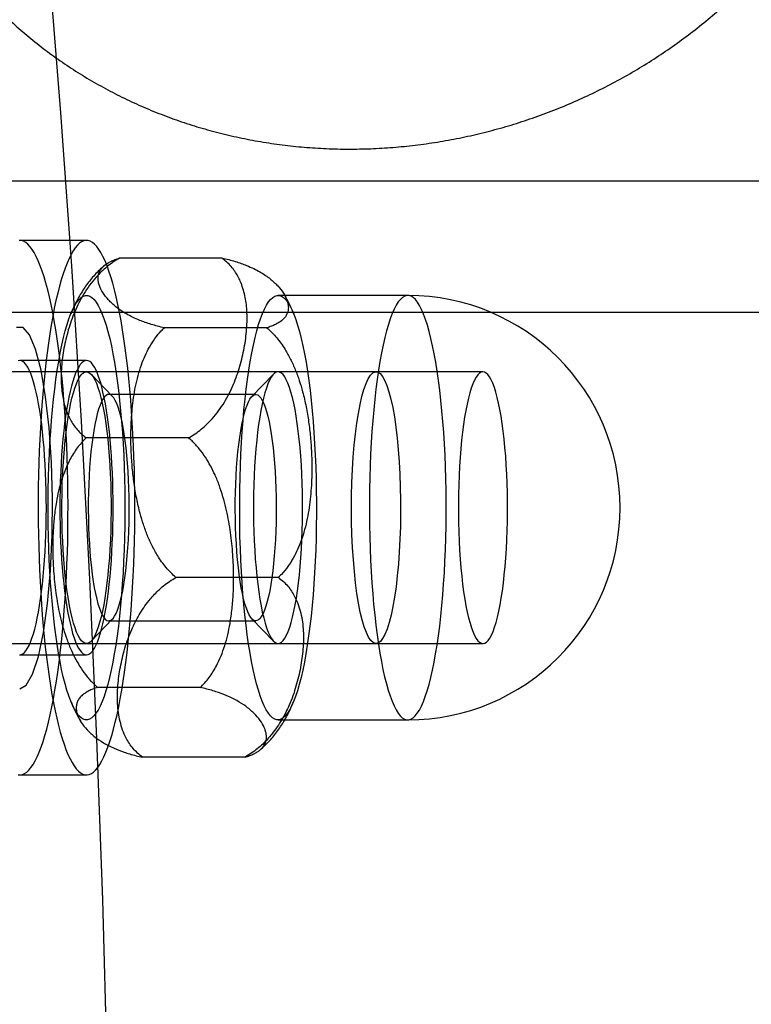
# Model space of a CAD drawing. Units: millimetres. Extents: x -10760 to 11893, y -3372 to 5897.
# Drawn here: x -7327 to -7311, y 2758 to 2780 of the extents above; entities that cross this region are included whole.
import ezdxf

# ---------------------------------------------------------------- set-up
doc = ezdxf.new("R2010")
doc.units = ezdxf.units.MM
doc.layers.add('Toestel 2D', color=7, linetype='Continuous', lineweight=20)

# ---------------------------------------------------------------- blocks, each defined once
blk = doc.blocks.new('BG-4081-GM')
at = {"layer": 'Toestel 2D', "linetype": 'Continuous', "lineweight": 25}
for p, q in [((-5040.681, 2776.611), (-7561.008, 2776.611)), ((-7325.962, 2775.305), (-7327.437, 2775.305)), ((-7322.97, 2774.916), (-7325.232, 2774.916)), ((-7318.868, 2774.092), (-7321.733, 2774.092)), ((-5040.681, 2773.711), (-7561.03, 2773.711)), ((-7321.98, 2773.377), (-7324.242, 2773.377)), ((-7325.962, 2772.655), (-7327.437, 2772.655)), ((-7319.569, 2772.405), (-7350.746, 2772.405)), ((-7325.387, 2771.863), (-7325.862, 2772.354)), ((-7321.833, 2772.354), (-7322.308, 2771.863)), ((-7317.209, 2772.405), (-7321.733, 2772.405)), ((-7322.225, 2771.905), (-7325.47, 2771.905)), ((-7323.706, 2770.945), (-7325.969, 2770.945)), ((-7321.726, 2767.866), (-7323.988, 2767.866)), ((-7325.862, 2766.457), (-7325.387, 2766.948)), ((-7325.47, 2766.905), (-7322.225, 2766.905)), ((-7322.308, 2766.948), (-7321.833, 2766.457)), ((-7350.746, 2766.405), (-7319.569, 2766.405)), ((-7321.733, 2766.405), (-7317.209, 2766.405)), ((-7327.437, 2766.155), (-7325.962, 2766.155)), ((-7323.453, 2765.434), (-7325.715, 2765.434)), ((-7321.733, 2764.719), (-7318.868, 2764.719)), ((-7322.462, 2763.895), (-7324.725, 2763.895)), ((-7327.437, 2763.505), (-7325.962, 2763.505))]:
    blk.add_line(p, q, dxfattribs=at)
at = {"layer": 'Toestel 2D', "linetype": 'Continuous', "lineweight": 25, "flags": 128}
for points in [[(-7325.434, 2753.547), (-7325.505, 2757.156), (-7325.605, 2760.744), (-7325.734, 2764.304), (-7325.891, 2767.829), (-7326.076, 2771.312), (-7326.289, 2774.747), (-7326.529, 2778.126), (-7326.796, 2781.443)], [(-7326.378, 2768.676), (-7326.374, 2768.939), (-7326.371, 2769.203), (-7326.37, 2769.468), (-7326.372, 2769.733), (-7326.376, 2769.997), (-7326.381, 2770.26), (-7326.389, 2770.521), (-7326.4, 2770.779), (-7326.412, 2771.035), (-7326.426, 2771.288), (-7326.442, 2771.537), (-7326.461, 2771.782), (-7326.481, 2772.022), (-7326.503, 2772.256), (-7326.527, 2772.485), (-7326.553, 2772.708), (-7326.581, 2772.924), (-7326.61, 2773.133), (-7326.641, 2773.334), (-7326.674, 2773.528), (-7326.708, 2773.713), (-7326.744, 2773.89), (-7326.781, 2774.057), (-7326.819, 2774.215), (-7326.859, 2774.364), (-7326.9, 2774.502), (-7326.942, 2774.63), (-7326.985, 2774.748), (-7327.028, 2774.855), (-7327.073, 2774.951), (-7327.118, 2775.036), (-7327.164, 2775.109), (-7327.211, 2775.171), (-7327.258, 2775.221), (-7327.305, 2775.26), (-7327.353, 2775.287), (-7327.401, 2775.302), (-7327.449, 2775.305)], [(-7327.474, 2763.509), (-7327.426, 2763.506), (-7327.378, 2763.514), (-7327.33, 2763.535), (-7327.283, 2763.568), (-7327.236, 2763.612), (-7327.189, 2763.668), (-7327.142, 2763.735), (-7327.097, 2763.814), (-7327.052, 2763.904), (-7327.007, 2764.005), (-7326.964, 2764.117), (-7326.922, 2764.24), (-7326.88, 2764.373), (-7326.84, 2764.516), (-7326.801, 2764.669), (-7326.763, 2764.832), (-7326.727, 2765.004), (-7326.692, 2765.185), (-7326.658, 2765.374), (-7326.626, 2765.571), (-7326.596, 2765.776), (-7326.567, 2765.988), (-7326.541, 2766.208), (-7326.515, 2766.433), (-7326.492, 2766.665), (-7326.471, 2766.902), (-7326.452, 2767.144), (-7326.434, 2767.391), (-7326.419, 2767.642), (-7326.406, 2767.896), (-7326.394, 2768.154), (-7326.385, 2768.414), (-7326.378, 2768.676)], [(-7324.903, 2768.676), (-7324.898, 2768.939), (-7324.896, 2769.203), (-7324.895, 2769.468), (-7324.897, 2769.733), (-7324.9, 2769.997), (-7324.906, 2770.26), (-7324.914, 2770.521), (-7324.924, 2770.779), (-7324.936, 2771.035), (-7324.951, 2771.288), (-7324.967, 2771.537), (-7324.985, 2771.782), (-7325.006, 2772.022), (-7325.028, 2772.256), (-7325.052, 2772.485), (-7325.078, 2772.708), (-7325.105, 2772.924), (-7325.135, 2773.133), (-7325.166, 2773.334), (-7325.199, 2773.528), (-7325.233, 2773.713), (-7325.269, 2773.89), (-7325.306, 2774.057), (-7325.344, 2774.215), (-7325.384, 2774.364), (-7325.424, 2774.502), (-7325.466, 2774.63), (-7325.509, 2774.748), (-7325.553, 2774.855), (-7325.598, 2774.951), (-7325.643, 2775.036), (-7325.689, 2775.109), (-7325.736, 2775.171), (-7325.783, 2775.221), (-7325.83, 2775.26), (-7325.878, 2775.287), (-7325.925, 2775.302), (-7325.973, 2775.305), (-7326.021, 2775.296), (-7326.069, 2775.276), (-7326.116, 2775.243), (-7326.164, 2775.199), (-7326.21, 2775.143), (-7326.257, 2775.076), (-7326.302, 2774.997), (-7326.348, 2774.907), (-7326.392, 2774.806), (-7326.435, 2774.694), (-7326.478, 2774.571), (-7326.519, 2774.438), (-7326.559, 2774.295), (-7326.598, 2774.141), (-7326.636, 2773.979), (-7326.673, 2773.807), (-7326.708, 2773.626), (-7326.741, 2773.437), (-7326.773, 2773.24), (-7326.803, 2773.035), (-7326.832, 2772.822), (-7326.859, 2772.603), (-7326.884, 2772.377), (-7326.907, 2772.146), (-7326.928, 2771.909), (-7326.948, 2771.666), (-7326.965, 2771.42), (-7326.98, 2771.169), (-7326.994, 2770.914), (-7327.005, 2770.657), (-7327.014, 2770.397), (-7327.021, 2770.135), (-7327.026, 2769.872), (-7327.028, 2769.607), (-7327.029, 2769.343), (-7327.027, 2769.078), (-7327.024, 2768.814), (-7327.018, 2768.551), (-7327.01, 2768.29), (-7327, 2768.031), (-7326.987, 2767.775), (-7326.973, 2767.523), (-7326.957, 2767.274), (-7326.939, 2767.029), (-7326.918, 2766.789), (-7326.896, 2766.554), (-7326.872, 2766.326), (-7326.846, 2766.103), (-7326.819, 2765.887), (-7326.789, 2765.678), (-7326.758, 2765.477), (-7326.725, 2765.283), (-7326.691, 2765.098), (-7326.655, 2764.921), (-7326.618, 2764.754), (-7326.58, 2764.596), (-7326.54, 2764.447), (-7326.499, 2764.309), (-7326.458, 2764.18), (-7326.415, 2764.063), (-7326.371, 2763.956), (-7326.326, 2763.86), (-7326.281, 2763.775), (-7326.235, 2763.702), (-7326.188, 2763.64), (-7326.141, 2763.589), (-7326.094, 2763.551), (-7326.046, 2763.524), (-7325.999, 2763.509), (-7325.951, 2763.506), (-7325.903, 2763.514), (-7325.855, 2763.535), (-7325.808, 2763.568), (-7325.76, 2763.612), (-7325.713, 2763.668), (-7325.667, 2763.735), (-7325.621, 2763.814), (-7325.576, 2763.904), (-7325.532, 2764.005), (-7325.489, 2764.117), (-7325.446, 2764.24), (-7325.405, 2764.373), (-7325.365, 2764.516), (-7325.326, 2764.669), (-7325.288, 2764.832), (-7325.251, 2765.004), (-7325.216, 2765.185), (-7325.183, 2765.374), (-7325.151, 2765.571), (-7325.121, 2765.776), (-7325.092, 2765.988), (-7325.065, 2766.208), (-7325.04, 2766.433), (-7325.017, 2766.665), (-7324.996, 2766.902), (-7324.976, 2767.144), (-7324.959, 2767.391), (-7324.944, 2767.642), (-7324.93, 2767.896), (-7324.919, 2768.154), (-7324.91, 2768.414), (-7324.903, 2768.676)], [(-7325.141, 2770.563), (-7325.13, 2770.306), (-7325.122, 2770.047), (-7325.117, 2769.785), (-7325.115, 2769.523), (-7325.115, 2769.26), (-7325.118, 2768.998), (-7325.123, 2768.736), (-7325.131, 2768.477), (-7325.142, 2768.221), (-7325.155, 2767.969), (-7325.171, 2767.721), (-7325.189, 2767.478), (-7325.21, 2767.242), (-7325.233, 2767.012), (-7325.259, 2766.79), (-7325.286, 2766.576), (-7325.316, 2766.371), (-7325.348, 2766.175), (-7325.381, 2765.99), (-7325.417, 2765.815), (-7325.454, 2765.652), (-7325.493, 2765.501), (-7325.533, 2765.361), (-7325.575, 2765.235), (-7325.618, 2765.122), (-7325.662, 2765.022), (-7325.707, 2764.936), (-7325.753, 2764.864), (-7325.799, 2764.806), (-7325.846, 2764.763), (-7325.893, 2764.734), (-7325.941, 2764.72), (-7325.988, 2764.721), (-7326.036, 2764.736), (-7326.083, 2764.767), (-7326.13, 2764.811), (-7326.176, 2764.871), (-7326.222, 2764.944), (-7326.267, 2765.032), (-7326.311, 2765.133), (-7326.353, 2765.248), (-7326.395, 2765.376), (-7326.435, 2765.516), (-7326.474, 2765.669), (-7326.511, 2765.833), (-7326.546, 2766.009), (-7326.58, 2766.196), (-7326.611, 2766.392), (-7326.641, 2766.598), (-7326.668, 2766.813), (-7326.693, 2767.036), (-7326.716, 2767.267), (-7326.737, 2767.504), (-7326.755, 2767.747), (-7326.77, 2767.995), (-7326.783, 2768.248), (-7326.794, 2768.505), (-7326.802, 2768.764), (-7326.807, 2769.025), (-7326.809, 2769.288), (-7326.809, 2769.551), (-7326.806, 2769.813), (-7326.801, 2770.074), (-7326.793, 2770.333), (-7326.782, 2770.59), (-7326.769, 2770.842), (-7326.753, 2771.09), (-7326.735, 2771.332), (-7326.714, 2771.569), (-7326.691, 2771.799), (-7326.665, 2772.021), (-7326.638, 2772.235), (-7326.608, 2772.44), (-7326.576, 2772.635), (-7326.542, 2772.821), (-7326.507, 2772.995), (-7326.47, 2773.159), (-7326.431, 2773.31), (-7326.39, 2773.449), (-7326.349, 2773.576), (-7326.306, 2773.689), (-7326.262, 2773.789), (-7326.217, 2773.875), (-7326.171, 2773.947), (-7326.125, 2774.005), (-7326.078, 2774.048), (-7326.031, 2774.077), (-7325.983, 2774.091), (-7325.936, 2774.09), (-7325.888, 2774.075), (-7325.841, 2774.044), (-7325.794, 2774), (-7325.748, 2773.94), (-7325.702, 2773.867), (-7325.657, 2773.779), (-7325.613, 2773.678), (-7325.571, 2773.563), (-7325.529, 2773.435), (-7325.489, 2773.295), (-7325.45, 2773.142), (-7325.413, 2772.977), (-7325.378, 2772.802), (-7325.344, 2772.615), (-7325.313, 2772.419), (-7325.283, 2772.213), (-7325.256, 2771.998), (-7325.231, 2771.775), (-7325.208, 2771.544), (-7325.187, 2771.307), (-7325.169, 2771.064), (-7325.154, 2770.815), (-7325.141, 2770.563)], [(-7320.911, 2770.563), (-7320.901, 2770.306), (-7320.893, 2770.047), (-7320.888, 2769.785), (-7320.886, 2769.523), (-7320.886, 2769.26), (-7320.888, 2768.998), (-7320.894, 2768.736), (-7320.902, 2768.477), (-7320.913, 2768.221), (-7320.926, 2767.969), (-7320.942, 2767.721), (-7320.96, 2767.478), (-7320.981, 2767.242), (-7321.004, 2767.012), (-7321.03, 2766.79), (-7321.057, 2766.576), (-7321.087, 2766.371), (-7321.119, 2766.175), (-7321.152, 2765.99), (-7321.188, 2765.815), (-7321.225, 2765.652), (-7321.264, 2765.501), (-7321.304, 2765.361), (-7321.346, 2765.235), (-7321.389, 2765.122), (-7321.433, 2765.022), (-7321.478, 2764.936), (-7321.524, 2764.864), (-7321.57, 2764.806), (-7321.617, 2764.763), (-7321.664, 2764.734), (-7321.712, 2764.72), (-7321.759, 2764.721), (-7321.807, 2764.736), (-7321.854, 2764.767), (-7321.901, 2764.811), (-7321.947, 2764.871), (-7321.993, 2764.944), (-7322.038, 2765.032), (-7322.081, 2765.133), (-7322.124, 2765.248), (-7322.166, 2765.376), (-7322.206, 2765.516), (-7322.245, 2765.669), (-7322.282, 2765.833), (-7322.317, 2766.009), (-7322.351, 2766.196), (-7322.382, 2766.392), (-7322.412, 2766.598), (-7322.439, 2766.813), (-7322.464, 2767.036), (-7322.487, 2767.267), (-7322.508, 2767.504), (-7322.526, 2767.747), (-7322.541, 2767.995), (-7322.554, 2768.248), (-7322.565, 2768.505), (-7322.573, 2768.764), (-7322.578, 2769.025), (-7322.58, 2769.288), (-7322.58, 2769.551), (-7322.577, 2769.813), (-7322.572, 2770.074), (-7322.564, 2770.333), (-7322.553, 2770.59), (-7322.54, 2770.842), (-7322.524, 2771.09), (-7322.506, 2771.332), (-7322.485, 2771.569), (-7322.462, 2771.799), (-7322.436, 2772.021), (-7322.409, 2772.235), (-7322.379, 2772.44), (-7322.347, 2772.635), (-7322.313, 2772.821), (-7322.278, 2772.995), (-7322.241, 2773.159), (-7322.202, 2773.31), (-7322.161, 2773.449), (-7322.12, 2773.576), (-7322.077, 2773.689), (-7322.033, 2773.789), (-7321.988, 2773.875), (-7321.942, 2773.947), (-7321.896, 2774.005), (-7321.849, 2774.048), (-7321.802, 2774.077), (-7321.754, 2774.091), (-7321.707, 2774.09), (-7321.659, 2774.075), (-7321.612, 2774.044), (-7321.565, 2774), (-7321.519, 2773.94), (-7321.473, 2773.867), (-7321.428, 2773.779), (-7321.384, 2773.678), (-7321.342, 2773.563), (-7321.3, 2773.435), (-7321.26, 2773.295), (-7321.221, 2773.142), (-7321.184, 2772.977), (-7321.149, 2772.802), (-7321.115, 2772.615), (-7321.084, 2772.419), (-7321.054, 2772.213), (-7321.027, 2771.998), (-7321.002, 2771.775), (-7320.979, 2771.544), (-7320.958, 2771.307), (-7320.94, 2771.064), (-7320.925, 2770.815), (-7320.911, 2770.563)], [(-7319.689, 2768.248), (-7319.676, 2767.995), (-7319.661, 2767.747), (-7319.643, 2767.504), (-7319.622, 2767.267), (-7319.599, 2767.036), (-7319.574, 2766.813), (-7319.547, 2766.598), (-7319.517, 2766.392), (-7319.486, 2766.196), (-7319.452, 2766.009), (-7319.417, 2765.833), (-7319.38, 2765.669), (-7319.341, 2765.516), (-7319.301, 2765.376), (-7319.259, 2765.248), (-7319.216, 2765.133), (-7319.172, 2765.032), (-7319.128, 2764.944), (-7319.082, 2764.871), (-7319.036, 2764.811), (-7318.989, 2764.767), (-7318.942, 2764.736), (-7318.894, 2764.721), (-7318.847, 2764.72), (-7318.799, 2764.734), (-7318.752, 2764.763), (-7318.705, 2764.806), (-7318.659, 2764.864), (-7318.613, 2764.936), (-7318.568, 2765.022), (-7318.524, 2765.122), (-7318.481, 2765.235), (-7318.439, 2765.361), (-7318.399, 2765.501), (-7318.36, 2765.652), (-7318.323, 2765.815), (-7318.287, 2765.99), (-7318.254, 2766.175), (-7318.222, 2766.371), (-7318.192, 2766.576), (-7318.164, 2766.79), (-7318.139, 2767.012), (-7318.116, 2767.242), (-7318.095, 2767.478), (-7318.077, 2767.721), (-7318.061, 2767.969), (-7318.048, 2768.221), (-7318.037, 2768.477), (-7318.029, 2768.736), (-7318.023, 2768.998), (-7318.021, 2769.26), (-7318.02, 2769.523), (-7318.023, 2769.785), (-7318.028, 2770.047), (-7318.036, 2770.306), (-7318.046, 2770.563), (-7318.059, 2770.815), (-7318.075, 2771.064), (-7318.093, 2771.307), (-7318.114, 2771.544), (-7318.136, 2771.775), (-7318.162, 2771.998), (-7318.189, 2772.213), (-7318.219, 2772.419), (-7318.25, 2772.615), (-7318.284, 2772.802), (-7318.319, 2772.977), (-7318.356, 2773.142), (-7318.395, 2773.295), (-7318.435, 2773.435), (-7318.477, 2773.563), (-7318.519, 2773.678), (-7318.563, 2773.779), (-7318.608, 2773.867), (-7318.654, 2773.94), (-7318.7, 2774), (-7318.747, 2774.044), (-7318.794, 2774.075), (-7318.842, 2774.09), (-7318.889, 2774.091), (-7318.937, 2774.077), (-7318.984, 2774.048), (-7319.031, 2774.005), (-7319.077, 2773.947), (-7319.123, 2773.875), (-7319.168, 2773.789), (-7319.212, 2773.689), (-7319.255, 2773.576), (-7319.296, 2773.449), (-7319.337, 2773.31), (-7319.376, 2773.159), (-7319.413, 2772.995), (-7319.448, 2772.821), (-7319.482, 2772.635), (-7319.514, 2772.44), (-7319.544, 2772.235), (-7319.571, 2772.021), (-7319.597, 2771.799), (-7319.62, 2771.569), (-7319.641, 2771.332), (-7319.659, 2771.09), (-7319.675, 2770.842), (-7319.688, 2770.59), (-7319.699, 2770.333), (-7319.707, 2770.074), (-7319.712, 2769.813), (-7319.715, 2769.551), (-7319.715, 2769.288), (-7319.713, 2769.025), (-7319.708, 2768.764), (-7319.7, 2768.505), (-7319.689, 2768.248)], [(-7327.437, 2765.405), (-7327.292, 2765.487), (-7327.152, 2765.73), (-7327.024, 2766.122), (-7326.913, 2766.65), (-7326.823, 2767.29), (-7326.759, 2768.016), (-7326.722, 2768.8), (-7326.715, 2769.608), (-7326.737, 2770.408), (-7326.788, 2771.167), (-7326.865, 2771.854), (-7326.966, 2772.44), (-7327.086, 2772.903), (-7327.221, 2773.222), (-7327.364, 2773.385), (-7327.51, 2773.385)], [(-7326.854, 2769.003), (-7326.851, 2769.199), (-7326.849, 2769.395), (-7326.85, 2769.591), (-7326.854, 2769.787), (-7326.859, 2769.981), (-7326.866, 2770.173), (-7326.876, 2770.362), (-7326.887, 2770.548), (-7326.9, 2770.73), (-7326.916, 2770.907), (-7326.933, 2771.078), (-7326.952, 2771.243), (-7326.973, 2771.402), (-7326.996, 2771.553), (-7327.02, 2771.696), (-7327.046, 2771.831), (-7327.073, 2771.957), (-7327.102, 2772.074), (-7327.132, 2772.181), (-7327.162, 2772.278), (-7327.194, 2772.365), (-7327.227, 2772.441), (-7327.261, 2772.505), (-7327.295, 2772.558), (-7327.329, 2772.6), (-7327.365, 2772.63), (-7327.4, 2772.649), (-7327.435, 2772.655), (-7327.471, 2772.65)], [(-7327.439, 2766.155), (-7327.404, 2766.161), (-7327.368, 2766.178), (-7327.333, 2766.207), (-7327.298, 2766.247), (-7327.264, 2766.3), (-7327.231, 2766.363), (-7327.198, 2766.438), (-7327.166, 2766.523), (-7327.135, 2766.619), (-7327.105, 2766.725), (-7327.076, 2766.841), (-7327.049, 2766.966), (-7327.023, 2767.1), (-7326.999, 2767.243), (-7326.976, 2767.393), (-7326.955, 2767.551), (-7326.935, 2767.715), (-7326.918, 2767.886), (-7326.902, 2768.062), (-7326.888, 2768.243), (-7326.877, 2768.429), (-7326.867, 2768.618), (-7326.859, 2768.809), (-7326.854, 2769.003)], [(-7325.379, 2769.003), (-7325.375, 2769.199), (-7325.374, 2769.395), (-7325.375, 2769.591), (-7325.378, 2769.787), (-7325.383, 2769.981), (-7325.391, 2770.173), (-7325.4, 2770.362), (-7325.412, 2770.548), (-7325.425, 2770.73), (-7325.441, 2770.907), (-7325.458, 2771.078), (-7325.477, 2771.243), (-7325.498, 2771.402), (-7325.521, 2771.553), (-7325.545, 2771.696), (-7325.571, 2771.831), (-7325.598, 2771.957), (-7325.627, 2772.074), (-7325.656, 2772.181), (-7325.687, 2772.278), (-7325.719, 2772.365), (-7325.752, 2772.441), (-7325.785, 2772.505), (-7325.82, 2772.558), (-7325.854, 2772.6), (-7325.889, 2772.63), (-7325.925, 2772.649), (-7325.96, 2772.655), (-7325.996, 2772.65), (-7326.031, 2772.633), (-7326.066, 2772.604), (-7326.101, 2772.563), (-7326.135, 2772.511), (-7326.169, 2772.448), (-7326.202, 2772.373), (-7326.233, 2772.288), (-7326.264, 2772.192), (-7326.294, 2772.086), (-7326.323, 2771.97), (-7326.35, 2771.845), (-7326.376, 2771.711), (-7326.401, 2771.568), (-7326.424, 2771.418), (-7326.445, 2771.26), (-7326.464, 2771.096), (-7326.482, 2770.925), (-7326.497, 2770.749), (-7326.511, 2770.568), (-7326.523, 2770.382), (-7326.532, 2770.193), (-7326.54, 2770.001), (-7326.545, 2769.807), (-7326.549, 2769.612), (-7326.55, 2769.416), (-7326.549, 2769.219), (-7326.546, 2769.024), (-7326.54, 2768.83), (-7326.533, 2768.638), (-7326.524, 2768.448), (-7326.512, 2768.263), (-7326.499, 2768.081), (-7326.483, 2767.904), (-7326.466, 2767.733), (-7326.447, 2767.568), (-7326.426, 2767.409), (-7326.403, 2767.258), (-7326.379, 2767.115), (-7326.353, 2766.98), (-7326.326, 2766.853), (-7326.297, 2766.737), (-7326.268, 2766.629), (-7326.237, 2766.532), (-7326.205, 2766.446), (-7326.172, 2766.37), (-7326.139, 2766.306), (-7326.104, 2766.252), (-7326.07, 2766.211), (-7326.035, 2766.18), (-7325.999, 2766.162), (-7325.964, 2766.155), (-7325.928, 2766.161), (-7325.893, 2766.178), (-7325.858, 2766.207), (-7325.823, 2766.247), (-7325.789, 2766.3), (-7325.755, 2766.363), (-7325.722, 2766.438), (-7325.69, 2766.523), (-7325.659, 2766.619), (-7325.63, 2766.725), (-7325.601, 2766.841), (-7325.574, 2766.966), (-7325.548, 2767.1), (-7325.523, 2767.243), (-7325.5, 2767.393), (-7325.479, 2767.551), (-7325.46, 2767.715), (-7325.442, 2767.886), (-7325.427, 2768.062), (-7325.413, 2768.243), (-7325.401, 2768.429), (-7325.392, 2768.618), (-7325.384, 2768.809), (-7325.379, 2769.003)], [(-7325.436, 2770.146), (-7325.428, 2769.941), (-7325.423, 2769.734), (-7325.42, 2769.525), (-7325.42, 2769.316), (-7325.422, 2769.107), (-7325.427, 2768.9), (-7325.435, 2768.695), (-7325.445, 2768.493), (-7325.458, 2768.296), (-7325.473, 2768.104), (-7325.491, 2767.919), (-7325.511, 2767.741), (-7325.533, 2767.571), (-7325.557, 2767.409), (-7325.583, 2767.258), (-7325.611, 2767.117), (-7325.641, 2766.987), (-7325.672, 2766.869), (-7325.705, 2766.764), (-7325.739, 2766.671), (-7325.774, 2766.592), (-7325.81, 2766.526), (-7325.846, 2766.474), (-7325.884, 2766.437), (-7325.921, 2766.414), (-7325.959, 2766.405), (-7325.997, 2766.412), (-7326.035, 2766.433), (-7326.072, 2766.468), (-7326.109, 2766.517), (-7326.145, 2766.581), (-7326.18, 2766.659), (-7326.214, 2766.749), (-7326.247, 2766.853), (-7326.279, 2766.969), (-7326.309, 2767.097), (-7326.337, 2767.237), (-7326.363, 2767.387), (-7326.388, 2767.546), (-7326.41, 2767.715), (-7326.43, 2767.892), (-7326.448, 2768.077), (-7326.464, 2768.267), (-7326.477, 2768.464), (-7326.488, 2768.665), (-7326.496, 2768.869), (-7326.501, 2769.077), (-7326.504, 2769.285), (-7326.504, 2769.495), (-7326.502, 2769.704), (-7326.497, 2769.911), (-7326.489, 2770.116), (-7326.479, 2770.318), (-7326.466, 2770.515), (-7326.451, 2770.707), (-7326.433, 2770.892), (-7326.413, 2771.07), (-7326.391, 2771.24), (-7326.367, 2771.401), (-7326.341, 2771.553), (-7326.313, 2771.694), (-7326.283, 2771.823), (-7326.252, 2771.941), (-7326.219, 2772.047), (-7326.185, 2772.14), (-7326.15, 2772.219), (-7326.114, 2772.285), (-7326.078, 2772.337), (-7326.04, 2772.374), (-7326.003, 2772.397), (-7325.965, 2772.405), (-7325.927, 2772.399), (-7325.889, 2772.378), (-7325.852, 2772.343), (-7325.815, 2772.293), (-7325.779, 2772.23), (-7325.744, 2772.152), (-7325.71, 2772.061), (-7325.677, 2771.958), (-7325.645, 2771.841), (-7325.615, 2771.713), (-7325.587, 2771.574), (-7325.561, 2771.424), (-7325.536, 2771.264), (-7325.514, 2771.096), (-7325.494, 2770.919), (-7325.476, 2770.734), (-7325.46, 2770.543), (-7325.447, 2770.347), (-7325.436, 2770.146)], [(-7321.207, 2770.146), (-7321.218, 2770.347), (-7321.231, 2770.543), (-7321.246, 2770.734), (-7321.264, 2770.919), (-7321.285, 2771.096), (-7321.307, 2771.264), (-7321.332, 2771.424), (-7321.358, 2771.574), (-7321.386, 2771.713), (-7321.416, 2771.841), (-7321.448, 2771.958), (-7321.481, 2772.061), (-7321.515, 2772.152), (-7321.55, 2772.23), (-7321.586, 2772.293), (-7321.623, 2772.343), (-7321.66, 2772.378), (-7321.698, 2772.399), (-7321.736, 2772.405), (-7321.774, 2772.397), (-7321.811, 2772.374), (-7321.848, 2772.337), (-7321.885, 2772.285), (-7321.921, 2772.219), (-7321.956, 2772.14), (-7321.99, 2772.047), (-7322.023, 2771.941), (-7322.054, 2771.823), (-7322.084, 2771.694), (-7322.112, 2771.553), (-7322.138, 2771.401), (-7322.162, 2771.24), (-7322.184, 2771.07), (-7322.204, 2770.892), (-7322.222, 2770.707), (-7322.237, 2770.515), (-7322.25, 2770.318), (-7322.26, 2770.116), (-7322.268, 2769.911), (-7322.273, 2769.704), (-7322.275, 2769.495), (-7322.275, 2769.285), (-7322.272, 2769.077), (-7322.267, 2768.869), (-7322.259, 2768.665), (-7322.248, 2768.464), (-7322.235, 2768.267), (-7322.219, 2768.077), (-7322.201, 2767.892), (-7322.181, 2767.715), (-7322.159, 2767.546), (-7322.134, 2767.387), (-7322.108, 2767.237), (-7322.08, 2767.097), (-7322.05, 2766.969), (-7322.018, 2766.853), (-7321.985, 2766.749), (-7321.951, 2766.659), (-7321.916, 2766.581), (-7321.88, 2766.517), (-7321.843, 2766.468), (-7321.806, 2766.433), (-7321.768, 2766.412), (-7321.73, 2766.405), (-7321.692, 2766.414), (-7321.655, 2766.437), (-7321.617, 2766.474), (-7321.581, 2766.526), (-7321.545, 2766.592), (-7321.51, 2766.671), (-7321.476, 2766.764), (-7321.443, 2766.869), (-7321.412, 2766.987), (-7321.382, 2767.117), (-7321.354, 2767.258), (-7321.328, 2767.409), (-7321.304, 2767.571), (-7321.282, 2767.741), (-7321.262, 2767.919), (-7321.244, 2768.104), (-7321.229, 2768.296), (-7321.216, 2768.493), (-7321.206, 2768.695), (-7321.198, 2768.9), (-7321.193, 2769.107), (-7321.191, 2769.316), (-7321.191, 2769.525), (-7321.194, 2769.734), (-7321.199, 2769.941), (-7321.207, 2770.146)], [(-7319.88, 2771.863), (-7319.836, 2772.018), (-7319.789, 2772.148), (-7319.74, 2772.253), (-7319.69, 2772.33), (-7319.638, 2772.381), (-7319.586, 2772.404), (-7319.533, 2772.399), (-7319.481, 2772.366), (-7319.43, 2772.305), (-7319.38, 2772.217), (-7319.332, 2772.103), (-7319.286, 2771.964), (-7319.243, 2771.801), (-7319.202, 2771.615), (-7319.165, 2771.409), (-7319.132, 2771.184), (-7319.103, 2770.943), (-7319.079, 2770.687), (-7319.059, 2770.419), (-7319.043, 2770.142), (-7319.033, 2769.858), (-7319.027, 2769.57), (-7319.027, 2769.28), (-7319.032, 2768.991), (-7319.042, 2768.706), (-7319.056, 2768.428), (-7319.076, 2768.159), (-7319.1, 2767.901), (-7319.128, 2767.658), (-7319.161, 2767.431), (-7319.197, 2767.222), (-7319.237, 2767.034), (-7319.28, 2766.867), (-7319.326, 2766.725), (-7319.373, 2766.607), (-7319.423, 2766.516), (-7319.474, 2766.452), (-7319.526, 2766.415), (-7319.579, 2766.406), (-7319.631, 2766.425), (-7319.683, 2766.472), (-7319.733, 2766.546), (-7319.783, 2766.647), (-7319.83, 2766.774), (-7319.874, 2766.925), (-7319.916, 2767.1), (-7319.955, 2767.296), (-7319.99, 2767.512), (-7320.021, 2767.745), (-7320.048, 2767.994), (-7320.07, 2768.256), (-7320.088, 2768.529), (-7320.101, 2768.81), (-7320.109, 2769.097), (-7320.112, 2769.386), (-7320.11, 2769.676), (-7320.102, 2769.963), (-7320.09, 2770.245), (-7320.073, 2770.519), (-7320.051, 2770.782), (-7320.025, 2771.033), (-7319.994, 2771.269), (-7319.96, 2771.487), (-7319.922, 2771.686), (-7319.88, 2771.863)], [(-7317.735, 2768.665), (-7317.724, 2768.464), (-7317.711, 2768.267), (-7317.695, 2768.077), (-7317.677, 2767.892), (-7317.657, 2767.715), (-7317.635, 2767.546), (-7317.61, 2767.387), (-7317.584, 2767.237), (-7317.555, 2767.097), (-7317.525, 2766.969), (-7317.494, 2766.853), (-7317.461, 2766.749), (-7317.427, 2766.659), (-7317.392, 2766.581), (-7317.356, 2766.517), (-7317.319, 2766.468), (-7317.282, 2766.433), (-7317.244, 2766.412), (-7317.206, 2766.405), (-7317.168, 2766.414), (-7317.13, 2766.437), (-7317.093, 2766.474), (-7317.057, 2766.526), (-7317.021, 2766.592), (-7316.986, 2766.671), (-7316.952, 2766.764), (-7316.919, 2766.869), (-7316.888, 2766.987), (-7316.858, 2767.117), (-7316.83, 2767.258), (-7316.804, 2767.409), (-7316.779, 2767.571), (-7316.757, 2767.741), (-7316.737, 2767.919), (-7316.72, 2768.104), (-7316.705, 2768.296), (-7316.692, 2768.493), (-7316.682, 2768.695), (-7316.674, 2768.9), (-7316.669, 2769.107), (-7316.666, 2769.316), (-7316.667, 2769.525), (-7316.669, 2769.734), (-7316.675, 2769.941), (-7316.683, 2770.146), (-7316.694, 2770.347), (-7316.707, 2770.543), (-7316.722, 2770.734), (-7316.74, 2770.919), (-7316.76, 2771.096), (-7316.783, 2771.264), (-7316.807, 2771.424), (-7316.834, 2771.574), (-7316.862, 2771.713), (-7316.892, 2771.841), (-7316.924, 2771.958), (-7316.956, 2772.061), (-7316.991, 2772.152), (-7317.026, 2772.23), (-7317.062, 2772.293), (-7317.099, 2772.343), (-7317.136, 2772.378), (-7317.174, 2772.399), (-7317.212, 2772.405), (-7317.249, 2772.397), (-7317.287, 2772.374), (-7317.324, 2772.337), (-7317.361, 2772.285), (-7317.397, 2772.219), (-7317.432, 2772.14), (-7317.466, 2772.047), (-7317.499, 2771.941), (-7317.53, 2771.823), (-7317.56, 2771.694), (-7317.588, 2771.553), (-7317.614, 2771.401), (-7317.638, 2771.24), (-7317.66, 2771.07), (-7317.68, 2770.892), (-7317.698, 2770.707), (-7317.713, 2770.515), (-7317.726, 2770.318), (-7317.736, 2770.116), (-7317.744, 2769.911), (-7317.749, 2769.704), (-7317.751, 2769.495), (-7317.751, 2769.285), (-7317.748, 2769.077), (-7317.743, 2768.869), (-7317.735, 2768.665)], [(-7325.032, 2770.023), (-7325.042, 2770.206), (-7325.054, 2770.385), (-7325.069, 2770.558), (-7325.086, 2770.725), (-7325.106, 2770.883), (-7325.127, 2771.033), (-7325.151, 2771.174), (-7325.176, 2771.304), (-7325.203, 2771.423), (-7325.232, 2771.53), (-7325.262, 2771.625), (-7325.293, 2771.706), (-7325.326, 2771.774), (-7325.359, 2771.829), (-7325.393, 2771.869), (-7325.427, 2771.894), (-7325.462, 2771.905), (-7325.496, 2771.901), (-7325.531, 2771.883), (-7325.565, 2771.85), (-7325.599, 2771.803), (-7325.631, 2771.741), (-7325.663, 2771.666), (-7325.694, 2771.578), (-7325.723, 2771.477), (-7325.751, 2771.364), (-7325.778, 2771.239), (-7325.802, 2771.103), (-7325.825, 2770.958), (-7325.845, 2770.803), (-7325.863, 2770.641), (-7325.879, 2770.471), (-7325.893, 2770.294), (-7325.904, 2770.113), (-7325.912, 2769.927), (-7325.918, 2769.739), (-7325.922, 2769.548), (-7325.922, 2769.356), (-7325.92, 2769.165), (-7325.916, 2768.975), (-7325.908, 2768.788), (-7325.899, 2768.605), (-7325.886, 2768.426), (-7325.871, 2768.252), (-7325.854, 2768.086), (-7325.835, 2767.927), (-7325.813, 2767.777), (-7325.79, 2767.637), (-7325.764, 2767.507), (-7325.737, 2767.388), (-7325.709, 2767.281), (-7325.678, 2767.186), (-7325.647, 2767.105), (-7325.615, 2767.036), (-7325.581, 2766.982), (-7325.548, 2766.942), (-7325.513, 2766.917), (-7325.479, 2766.906), (-7325.444, 2766.91), (-7325.41, 2766.928), (-7325.375, 2766.961), (-7325.342, 2767.008), (-7325.309, 2767.07), (-7325.277, 2767.145), (-7325.246, 2767.233), (-7325.217, 2767.334), (-7325.189, 2767.447), (-7325.163, 2767.572), (-7325.138, 2767.707), (-7325.116, 2767.853), (-7325.095, 2768.007), (-7325.077, 2768.17), (-7325.061, 2768.34), (-7325.048, 2768.516), (-7325.037, 2768.698), (-7325.028, 2768.884), (-7325.022, 2769.072), (-7325.019, 2769.263), (-7325.018, 2769.454), (-7325.02, 2769.646), (-7325.025, 2769.835), (-7325.032, 2770.023)], [(-7321.787, 2770.023), (-7321.779, 2769.835), (-7321.775, 2769.646), (-7321.773, 2769.454), (-7321.773, 2769.263), (-7321.777, 2769.072), (-7321.782, 2768.884), (-7321.791, 2768.698), (-7321.802, 2768.516), (-7321.816, 2768.34), (-7321.832, 2768.17), (-7321.85, 2768.007), (-7321.87, 2767.853), (-7321.893, 2767.707), (-7321.917, 2767.572), (-7321.944, 2767.447), (-7321.971, 2767.334), (-7322.001, 2767.233), (-7322.032, 2767.145), (-7322.064, 2767.07), (-7322.096, 2767.008), (-7322.13, 2766.961), (-7322.164, 2766.928), (-7322.198, 2766.91), (-7322.233, 2766.906), (-7322.268, 2766.917), (-7322.302, 2766.942), (-7322.336, 2766.982), (-7322.369, 2767.036), (-7322.401, 2767.105), (-7322.433, 2767.186), (-7322.463, 2767.281), (-7322.492, 2767.388), (-7322.519, 2767.507), (-7322.544, 2767.637), (-7322.568, 2767.777), (-7322.589, 2767.927), (-7322.609, 2768.086), (-7322.626, 2768.252), (-7322.641, 2768.426), (-7322.653, 2768.605), (-7322.663, 2768.788), (-7322.67, 2768.975), (-7322.675, 2769.165), (-7322.677, 2769.356), (-7322.676, 2769.548), (-7322.673, 2769.739), (-7322.667, 2769.927), (-7322.658, 2770.113), (-7322.647, 2770.294), (-7322.634, 2770.471), (-7322.618, 2770.641), (-7322.599, 2770.803), (-7322.579, 2770.958), (-7322.556, 2771.103), (-7322.532, 2771.239), (-7322.506, 2771.364), (-7322.478, 2771.477), (-7322.448, 2771.578), (-7322.418, 2771.666), (-7322.386, 2771.741), (-7322.353, 2771.803), (-7322.319, 2771.85), (-7322.285, 2771.883), (-7322.251, 2771.901), (-7322.216, 2771.905), (-7322.182, 2771.894), (-7322.147, 2771.869), (-7322.113, 2771.829), (-7322.08, 2771.774), (-7322.048, 2771.706), (-7322.016, 2771.625), (-7321.986, 2771.53), (-7321.958, 2771.423), (-7321.93, 2771.304), (-7321.905, 2771.174), (-7321.882, 2771.033), (-7321.86, 2770.883), (-7321.841, 2770.725), (-7321.823, 2770.558), (-7321.809, 2770.385), (-7321.796, 2770.206), (-7321.787, 2770.023)]]:
    blk.add_lwpolyline(points, dxfattribs=at)
at = {"layer": 'Toestel 2D', "linetype": 'Continuous', "lineweight": 25}
blk.add_arc((-7318.868, 2769.405), 4.687, 270, 90, dxfattribs=at)
for points, knots in [([(-7322.241, 2798.224), (-7322.329, 2798.197), (-7322.575, 2798.122), (-7322.976, 2797.983), (-7323.44, 2797.803), (-7323.896, 2797.605), (-7324.345, 2797.388), (-7324.784, 2797.154), (-7325.213, 2796.903), (-7325.631, 2796.635), (-7326.038, 2796.351), (-7326.433, 2796.051), (-7326.814, 2795.737), (-7327.182, 2795.408), (-7327.535, 2795.065), (-7327.873, 2794.708), (-7328.195, 2794.34), (-7328.501, 2793.959), (-7328.789, 2793.567), (-7329.061, 2793.165), (-7329.314, 2792.754), (-7329.548, 2792.333), (-7329.764, 2791.904), (-7329.96, 2791.469), (-7330.137, 2791.026), (-7330.293, 2790.579), (-7330.429, 2790.126), (-7330.545, 2789.67), (-7330.64, 2789.21), (-7330.713, 2788.749), (-7330.766, 2788.286), (-7330.797, 2787.823), (-7330.807, 2787.36), (-7330.796, 2786.899), (-7330.764, 2786.44), (-7330.711, 2785.985), (-7330.636, 2785.533), (-7330.541, 2785.085), (-7330.425, 2784.644), (-7330.289, 2784.209), (-7330.133, 2783.781), (-7329.956, 2783.361), (-7329.761, 2782.95), (-7329.546, 2782.548), (-7329.312, 2782.156), (-7329.06, 2781.776), (-7328.791, 2781.407), (-7328.503, 2781.05), (-7328.199, 2780.706), (-7327.879, 2780.376), (-7327.543, 2780.06), (-7327.192, 2779.759), (-7326.827, 2779.473), (-7326.447, 2779.203), (-7326.055, 2778.95), (-7325.65, 2778.713), (-7325.233, 2778.494), (-7324.806, 2778.292), (-7324.369, 2778.109), (-7323.922, 2777.944), (-7323.467, 2777.797), (-7323.004, 2777.67), (-7322.534, 2777.563), (-7322.059, 2777.474), (-7321.579, 2777.406), (-7321.094, 2777.357), (-7320.607, 2777.328), (-7320.117, 2777.32), (-7319.626, 2777.331), (-7319.135, 2777.362), (-7318.644, 2777.414), (-7318.154, 2777.485), (-7317.667, 2777.576), (-7317.184, 2777.686), (-7316.704, 2777.816), (-7316.229, 2777.965), (-7315.761, 2778.133), (-7315.299, 2778.319), (-7314.845, 2778.523), (-7314.4, 2778.746), (-7313.964, 2778.985), (-7313.538, 2779.242), (-7313.123, 2779.515), (-7312.72, 2779.804), (-7312.33, 2780.109), (-7311.953, 2780.428), (-7311.59, 2780.762), (-7311.242, 2781.109), (-7310.909, 2781.469), (-7310.592, 2781.842), (-7310.291, 2782.226), (-7310.008, 2782.621), (-7309.743, 2783.026), (-7309.495, 2783.441), (-7309.267, 2783.864), (-7309.057, 2784.295), (-7308.867, 2784.733), (-7308.697, 2785.177), (-7308.547, 2785.627), (-7308.418, 2786.081), (-7308.329, 2786.452), (-7308.285, 2786.672), (-7308.272, 2786.739)], [0, 0, 0, 0, 0.005639, 0.015796, 0.025954, 0.036114, 0.046273, 0.056433, 0.066593, 0.076753, 0.086912, 0.097069, 0.107226, 0.117381, 0.127534, 0.137684, 0.147831, 0.157975, 0.168116, 0.178252, 0.188383, 0.198508, 0.208628, 0.218742, 0.228849, 0.238949, 0.249041, 0.259126, 0.269203, 0.279271, 0.289331, 0.299383, 0.309427, 0.319462, 0.329491, 0.339512, 0.349527, 0.359537, 0.369541, 0.379542, 0.389539, 0.399534, 0.409528, 0.419522, 0.429516, 0.439513, 0.449511, 0.459514, 0.46952, 0.479532, 0.48955, 0.499575, 0.509606, 0.519645, 0.529691, 0.539745, 0.549808, 0.559878, 0.569955, 0.580041, 0.590133, 0.600233, 0.610339, 0.620451, 0.630569, 0.640693, 0.650822, 0.660955, 0.671092, 0.681234, 0.691378, 0.701526, 0.711676, 0.721828, 0.731983, 0.742139, 0.752296, 0.762455, 0.772614, 0.782774, 0.792934, 0.803094, 0.813253, 0.823412, 0.833569, 0.843725, 0.85388, 0.864032, 0.874181, 0.884327, 0.89447, 0.904609, 0.914744, 0.924873, 0.934997, 0.945115, 0.955227, 0.965331, 0.975429, 0.985519, 0.995601, 1, 1, 1, 1]), ([(-7325.232, 2774.916), (-7325.282, 2774.886), (-7325.38, 2774.826), (-7325.514, 2774.724), (-7325.637, 2774.613), (-7325.768, 2774.477), (-7325.898, 2774.315), (-7326.024, 2774.127), (-7326.132, 2773.932), (-7326.223, 2773.733), (-7326.301, 2773.533), (-7326.387, 2773.264), (-7326.467, 2772.923), (-7326.512, 2772.58), (-7326.524, 2772.304), (-7326.518, 2772.056), (-7326.489, 2771.825), (-7326.433, 2771.613), (-7326.366, 2771.431), (-7326.279, 2771.27), (-7326.172, 2771.13), (-7326.079, 2771.032), (-7326.005, 2770.973), (-7325.969, 2770.945)], [0, 0, 0, 0, 0.030294, 0.060602, 0.091925, 0.123467, 0.169644, 0.216198, 0.263621, 0.311239, 0.358488, 0.40584, 0.501117, 0.598353, 0.647273, 0.696302, 0.774105, 0.813446, 0.852969, 0.911321, 0.941082, 0.971073, 1, 1, 1, 1]), ([(-7324.242, 2773.377), (-7324.293, 2773.388), (-7324.395, 2773.412), (-7324.536, 2773.451), (-7324.667, 2773.494), (-7324.806, 2773.547), (-7324.947, 2773.61), (-7325.084, 2773.683), (-7325.205, 2773.758), (-7325.309, 2773.835), (-7325.399, 2773.913), (-7325.502, 2774.017), (-7325.604, 2774.149), (-7325.672, 2774.282), (-7325.701, 2774.39), (-7325.711, 2774.485), (-7325.696, 2774.575), (-7325.654, 2774.657), (-7325.599, 2774.728), (-7325.522, 2774.79), (-7325.424, 2774.844), (-7325.337, 2774.883), (-7325.267, 2774.905), (-7325.232, 2774.916)], [0, 0, 0, 0, 0.030135, 0.060603, 0.091925, 0.123468, 0.169644, 0.216198, 0.263621, 0.311239, 0.358488, 0.40584, 0.501117, 0.598353, 0.647273, 0.696302, 0.774105, 0.813447, 0.852969, 0.911321, 0.941202, 0.971073, 1, 1, 1, 1]), ([(-7323.706, 2770.945), (-7323.657, 2770.975), (-7323.559, 2771.035), (-7323.425, 2771.137), (-7323.301, 2771.248), (-7323.171, 2771.384), (-7323.04, 2771.546), (-7322.915, 2771.734), (-7322.807, 2771.929), (-7322.715, 2772.128), (-7322.638, 2772.328), (-7322.552, 2772.597), (-7322.472, 2772.938), (-7322.427, 2773.281), (-7322.414, 2773.558), (-7322.42, 2773.805), (-7322.45, 2774.036), (-7322.506, 2774.248), (-7322.573, 2774.43), (-7322.66, 2774.592), (-7322.767, 2774.731), (-7322.86, 2774.83), (-7322.934, 2774.888), (-7322.97, 2774.916)], [0, 0, 0, 0, 0.0302944, 0.0606024, 0.091925, 0.1234675, 0.1696439, 0.216198, 0.2636206, 0.3112391, 0.3584878, 0.4058395, 0.5011168, 0.5983531, 0.6472733, 0.6963016, 0.7741045, 0.8134464, 0.8529688, 0.9113209, 0.9410821, 0.9710729, 1, 1, 1, 1]), ([(-7322.97, 2774.916), (-7322.919, 2774.905), (-7322.817, 2774.882), (-7322.677, 2774.842), (-7322.546, 2774.799), (-7322.407, 2774.746), (-7322.266, 2774.683), (-7322.128, 2774.61), (-7322.008, 2774.535), (-7321.904, 2774.458), (-7321.814, 2774.38), (-7321.71, 2774.276), (-7321.608, 2774.144), (-7321.541, 2774.011), (-7321.511, 2773.903), (-7321.501, 2773.808), (-7321.516, 2773.718), (-7321.558, 2773.636), (-7321.614, 2773.565), (-7321.691, 2773.503), (-7321.789, 2773.449), (-7321.875, 2773.41), (-7321.946, 2773.388), (-7321.98, 2773.377)], [0, 0, 0, 0, 0.030135, 0.060603, 0.091925, 0.123468, 0.169644, 0.216198, 0.263621, 0.311239, 0.358488, 0.40584, 0.501117, 0.598353, 0.647273, 0.696302, 0.774105, 0.813447, 0.852969, 0.911321, 0.941202, 0.971073, 1, 1, 1, 1]), ([(-7325.565, 2774.753), (-7325.594, 2774.728), (-7325.66, 2774.67), (-7325.756, 2774.574), (-7325.853, 2774.465), (-7325.942, 2774.352), (-7326.025, 2774.234), (-7326.101, 2774.11), (-7326.174, 2773.979), (-7326.243, 2773.839), (-7326.287, 2773.736), (-7326.31, 2773.679), (-7326.312, 2773.673)], [0, 0, 0, 0, 0.077069, 0.178454, 0.280773, 0.384752, 0.491439, 0.602303, 0.719372, 0.845449, 0.984437, 1, 1, 1, 1]), ([(-7321.384, 2773.676), (-7321.386, 2773.681), (-7321.41, 2773.741), (-7321.457, 2773.849), (-7321.527, 2773.991), (-7321.577, 2774.078), (-7321.599, 2774.116)], [0, 0, 0, 0, 0.035963, 0.406634, 0.737935, 1, 1, 1, 1]), ([(-7323.988, 2767.866), (-7323.989, 2767.866), (-7324.028, 2767.9), (-7324.103, 2767.971), (-7324.243, 2768.126), (-7324.384, 2768.323), (-7324.516, 2768.562), (-7324.62, 2768.793), (-7324.707, 2769.032), (-7324.788, 2769.304), (-7324.857, 2769.608), (-7324.914, 2769.943), (-7324.953, 2770.281), (-7324.979, 2770.669), (-7324.986, 2771.107), (-7324.963, 2771.512), (-7324.924, 2771.836), (-7324.882, 2772.08), (-7324.826, 2772.322), (-7324.755, 2772.55), (-7324.671, 2772.76), (-7324.574, 2772.954), (-7324.456, 2773.14), (-7324.342, 2773.281), (-7324.265, 2773.355), (-7324.242, 2773.377)], [0, 0, 0, 0, 0.000126, 0.025409, 0.050894, 0.103031, 0.144446, 0.186193, 0.228724, 0.271437, 0.328124, 0.385028, 0.442449, 0.499998, 0.581917, 0.66422, 0.706214, 0.748307, 0.790795, 0.833472, 0.870224, 0.907211, 0.945185, 0.983654, 1, 1, 1, 1]), ([(-7321.98, 2773.377), (-7321.98, 2773.377), (-7321.941, 2773.343), (-7321.865, 2773.272), (-7321.725, 2773.117), (-7321.585, 2772.919), (-7321.452, 2772.681), (-7321.349, 2772.45), (-7321.261, 2772.211), (-7321.181, 2771.939), (-7321.111, 2771.635), (-7321.055, 2771.3), (-7321.016, 2770.962), (-7320.989, 2770.573), (-7320.983, 2770.136), (-7321.005, 2769.731), (-7321.044, 2769.407), (-7321.086, 2769.162), (-7321.143, 2768.92), (-7321.213, 2768.693), (-7321.297, 2768.482), (-7321.395, 2768.288), (-7321.513, 2768.102), (-7321.627, 2767.962), (-7321.703, 2767.888), (-7321.726, 2767.866)], [0, 0, 0, 0, 0.000126, 0.025409, 0.050894, 0.103031, 0.144446, 0.186193, 0.228724, 0.271437, 0.328124, 0.385028, 0.442449, 0.499998, 0.581917, 0.66422, 0.706214, 0.748307, 0.790795, 0.833472, 0.870224, 0.907211, 0.945185, 0.983654, 1, 1, 1, 1]), ([(-7325.969, 2770.945), (-7325.969, 2770.945), (-7326.005, 2770.911), (-7326.074, 2770.84), (-7326.2, 2770.685), (-7326.322, 2770.488), (-7326.432, 2770.249), (-7326.515, 2770.018), (-7326.58, 2769.779), (-7326.636, 2769.507), (-7326.677, 2769.203), (-7326.702, 2768.868), (-7326.71, 2768.53), (-7326.701, 2768.141), (-7326.667, 2767.704), (-7326.607, 2767.299), (-7326.539, 2766.975), (-7326.474, 2766.73), (-7326.395, 2766.488), (-7326.304, 2766.261), (-7326.2, 2766.051), (-7326.085, 2765.856), (-7325.95, 2765.67), (-7325.823, 2765.53), (-7325.74, 2765.456), (-7325.715, 2765.434)], [0, 0, 0, 0, 0.000126, 0.025409, 0.050894, 0.103031, 0.144446, 0.186193, 0.228724, 0.271437, 0.328124, 0.385028, 0.442449, 0.499998, 0.581917, 0.66422, 0.706214, 0.748307, 0.790795, 0.833472, 0.870224, 0.907211, 0.945185, 0.983654, 1, 1, 1, 1]), ([(-7323.453, 2765.434), (-7323.452, 2765.434), (-7323.416, 2765.468), (-7323.347, 2765.539), (-7323.221, 2765.694), (-7323.099, 2765.891), (-7322.989, 2766.13), (-7322.906, 2766.361), (-7322.841, 2766.6), (-7322.786, 2766.872), (-7322.744, 2767.176), (-7322.719, 2767.511), (-7322.711, 2767.849), (-7322.72, 2768.238), (-7322.754, 2768.675), (-7322.814, 2769.08), (-7322.883, 2769.404), (-7322.947, 2769.649), (-7323.026, 2769.891), (-7323.117, 2770.118), (-7323.221, 2770.328), (-7323.336, 2770.523), (-7323.471, 2770.709), (-7323.598, 2770.849), (-7323.682, 2770.923), (-7323.706, 2770.945)], [0, 0, 0, 0, 0.000126, 0.025409, 0.050894, 0.103031, 0.144446, 0.186193, 0.228724, 0.271437, 0.328124, 0.385028, 0.442449, 0.499998, 0.581917, 0.66422, 0.706214, 0.748307, 0.790795, 0.833472, 0.870224, 0.907211, 0.945185, 0.983654, 1, 1, 1, 1]), ([(-7324.725, 2763.895), (-7324.763, 2763.924), (-7324.839, 2763.984), (-7324.934, 2764.087), (-7325.017, 2764.198), (-7325.097, 2764.333), (-7325.168, 2764.495), (-7325.223, 2764.684), (-7325.259, 2764.879), (-7325.277, 2765.078), (-7325.28, 2765.278), (-7325.266, 2765.547), (-7325.22, 2765.888), (-7325.138, 2766.231), (-7325.048, 2766.507), (-7324.95, 2766.754), (-7324.835, 2766.985), (-7324.701, 2767.198), (-7324.566, 2767.379), (-7324.419, 2767.541), (-7324.261, 2767.681), (-7324.131, 2767.779), (-7324.035, 2767.837), (-7323.988, 2767.866)], [0, 0, 0, 0, 0.030294, 0.060602, 0.091925, 0.123467, 0.169644, 0.216198, 0.263621, 0.311239, 0.358488, 0.40584, 0.501117, 0.598353, 0.647273, 0.696302, 0.774105, 0.813446, 0.852969, 0.911321, 0.941082, 0.971073, 1, 1, 1, 1]), ([(-7321.726, 2767.866), (-7321.688, 2767.836), (-7321.612, 2767.776), (-7321.516, 2767.673), (-7321.434, 2767.563), (-7321.353, 2767.427), (-7321.283, 2767.265), (-7321.227, 2767.076), (-7321.192, 2766.881), (-7321.174, 2766.683), (-7321.171, 2766.483), (-7321.184, 2766.214), (-7321.231, 2765.873), (-7321.313, 2765.529), (-7321.403, 2765.253), (-7321.5, 2765.006), (-7321.616, 2764.775), (-7321.75, 2764.563), (-7321.885, 2764.381), (-7322.032, 2764.219), (-7322.19, 2764.08), (-7322.32, 2763.981), (-7322.415, 2763.923), (-7322.462, 2763.895)], [0, 0, 0, 0, 0.0302944, 0.0606024, 0.091925, 0.1234675, 0.1696439, 0.216198, 0.2636206, 0.3112391, 0.3584878, 0.4058395, 0.5011168, 0.5983531, 0.6472733, 0.6963016, 0.7741045, 0.8134464, 0.8529688, 0.9113209, 0.9410821, 0.9710729, 1, 1, 1, 1]), ([(-7325.715, 2765.434), (-7325.751, 2765.423), (-7325.823, 2765.399), (-7325.912, 2765.359), (-7325.988, 2765.317), (-7326.059, 2765.264), (-7326.12, 2765.201), (-7326.163, 2765.128), (-7326.186, 2765.052), (-7326.191, 2764.975), (-7326.182, 2764.898), (-7326.151, 2764.794), (-7326.083, 2764.661), (-7325.979, 2764.528), (-7325.871, 2764.421), (-7325.758, 2764.325), (-7325.627, 2764.236), (-7325.48, 2764.154), (-7325.334, 2764.083), (-7325.176, 2764.02), (-7325.009, 2763.966), (-7324.873, 2763.928), (-7324.773, 2763.906), (-7324.725, 2763.895)], [0, 0, 0, 0, 0.030135, 0.060603, 0.091925, 0.123468, 0.169644, 0.216198, 0.263621, 0.311239, 0.358488, 0.40584, 0.501117, 0.598353, 0.647273, 0.696302, 0.774105, 0.813447, 0.852969, 0.911321, 0.941202, 0.971073, 1, 1, 1, 1]), ([(-7322.462, 2763.895), (-7322.426, 2763.906), (-7322.354, 2763.929), (-7322.265, 2763.969), (-7322.189, 2764.012), (-7322.118, 2764.065), (-7322.058, 2764.127), (-7322.014, 2764.201), (-7321.991, 2764.276), (-7321.986, 2764.353), (-7321.996, 2764.431), (-7322.026, 2764.535), (-7322.094, 2764.667), (-7322.198, 2764.8), (-7322.306, 2764.907), (-7322.42, 2765.003), (-7322.55, 2765.093), (-7322.697, 2765.175), (-7322.844, 2765.245), (-7323.002, 2765.308), (-7323.169, 2765.362), (-7323.304, 2765.401), (-7323.404, 2765.423), (-7323.453, 2765.434)], [0, 0, 0, 0, 0.0301347, 0.0606026, 0.0919253, 0.1234677, 0.1696441, 0.2161982, 0.2636208, 0.3112393, 0.358488, 0.4058397, 0.5011169, 0.5983532, 0.6472734, 0.6963017, 0.7741047, 0.8134465, 0.8529689, 0.911321, 0.941202, 0.9710729, 1, 1, 1, 1]), ([(-7326.309, 2765.13), (-7326.296, 2765.098), (-7326.261, 2765.014), (-7326.201, 2764.884), (-7326.141, 2764.772), (-7326.105, 2764.71), (-7326.097, 2764.695)], [0, 0, 0, 0, 0.224576, 0.576999, 0.896801, 1, 1, 1, 1]), ([(-7322.127, 2764.06), (-7322.12, 2764.066), (-7322.074, 2764.105), (-7321.994, 2764.18), (-7321.893, 2764.286), (-7321.8, 2764.397), (-7321.714, 2764.513), (-7321.634, 2764.633), (-7321.56, 2764.76), (-7321.489, 2764.894), (-7321.43, 2765.022), (-7321.396, 2765.105), (-7321.382, 2765.14)], [0, 0, 0, 0, 0.0201527, 0.1212921, 0.2230753, 0.3260922, 0.4312048, 0.5396398, 0.6531032, 0.7739471, 0.905432, 1, 1, 1, 1])]:
    blk.add_open_spline(points, degree=3, knots=knots, dxfattribs=at)

msp = doc.modelspace()

# ---------------------------------------------------------------- block references
msp.add_blockref('BG-4081-GM', (0, 0))

doc.saveas('drawing.dxf')
